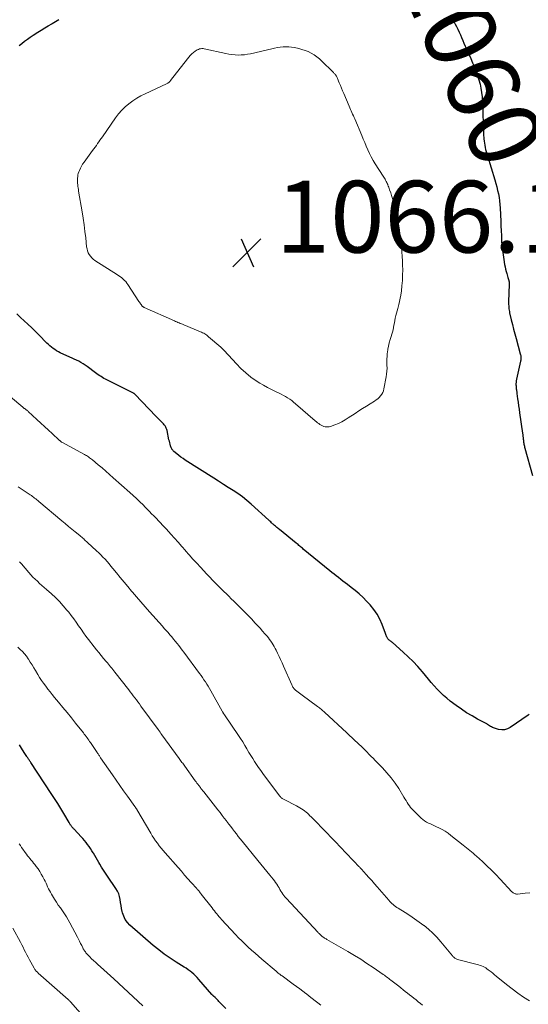
# Model space of a CAD drawing. Units: feet. Extents: x 1950000 to 1955037, y 524996 to 530000.
# Drawn here: x 1950595 to 1950736, y 526373 to 526648 of the extents above; entities that cross this region are included whole.
import ezdxf
from ezdxf.enums import TextEntityAlignment as Align

# ---------------------------------------------------------------- set-up
doc = ezdxf.new("R2010")
doc.units = ezdxf.units.FT
doc.header["$LTSCALE"] = 100
doc.header["$MEASUREMENT"] = 0
for name, color, linetype, lineweight in [('CONTOUR INDEX', 32, 'Continuous', 25), ('CONTOUR INDEX LABEL', 7, 'Continuous', 15), ('CONTOUR INTERMEDIATE', 40, 'Continuous', 15), ('SPOT ELEVATION', 7, 'Continuous', 15)]:
    doc.layers.add(name, color=color, linetype=linetype, lineweight=lineweight)
doc.styles.add('slant', font='romans.shx', dxfattribs={"oblique": 14.999978})

# ---------------------------------------------------------------- blocks, each defined once
blk = doc.blocks.new('SPOT')
at = {"layer": 'SPOT ELEVATION', "lineweight": 25}
for p, q in [((-3.95, -3.95), (3.86, 3.85)), ((-1.67, 3.81), (1.74, -3.97))]:
    blk.add_line(p, q, dxfattribs=at)

msp = doc.modelspace()

# ---------------------------------------------------------------- linework, layer by layer
at = {"layer": 'CONTOUR INDEX', "flags": 128}
for points, elevation in [([(1950594.72, 526640.36), (1950595.46, 526640.99), (1950596.21, 526641.6), (1950596.97, 526642.18), (1950597.76, 526642.74), (1950598.56, 526643.27), (1950599.88, 526644.11), (1950600.84, 526644.71), (1950601.81, 526645.31), (1950602.79, 526645.89), (1950603.77, 526646.46), (1950603.85, 526646.51), (1950604.79, 526647.06), (1950605.72, 526647.62)], 1060), ([(1950714.98, 526648.48), (1950715.58, 526647.41), (1950716.15, 526646.33), (1950716.49, 526645.66), (1950716.86, 526644.9), (1950717.23, 526644.13), (1950717.57, 526643.36), (1950717.9, 526642.58), (1950718.23, 526641.79), (1950718.56, 526641.01), (1950718.9, 526640.23), (1950719.25, 526639.46), (1950720.48, 526636.76), (1950720.98, 526635.6), (1950721.46, 526634.43), (1950721.91, 526633.25), (1950722.34, 526632.06), (1950722.37, 526631.96), (1950722.73, 526630.81), (1950723.04, 526629.64), (1950723.27, 526628.46), (1950723.46, 526627.26), (1950723.59, 526626.06), (1950723.7, 526624.85), (1950723.77, 526623.64), (1950723.82, 526622.43), (1950723.93, 526617.62), (1950723.96, 526616.88), (1950723.99, 526616.13), (1950724.04, 526615.39), (1950724.1, 526614.65), (1950724.12, 526614.35), (1950724.19, 526613.76), (1950724.26, 526613.17), (1950724.36, 526612.58), (1950724.47, 526611.99), (1950724.6, 526611.41), (1950724.75, 526610.83), (1950724.9, 526610.26), (1950725.07, 526609.69), (1950727.15, 526602.92), (1950727.43, 526601.96), (1950727.69, 526601), (1950727.92, 526600.03), (1950728.14, 526599.05), (1950728.32, 526598.07), (1950728.46, 526597.08), (1950728.56, 526596.09), (1950728.63, 526595.1), (1950728.78, 526591.46), (1950728.84, 526590.11), (1950728.9, 526588.76), (1950728.97, 526587.41), (1950729.04, 526586.06), (1950729.04, 526586.04), (1950729.13, 526584.71), (1950729.26, 526583.37), (1950729.43, 526582.04), (1950729.64, 526580.72), (1950729.88, 526579.35), (1950730, 526578.71), (1950730.14, 526578.08), (1950730.3, 526577.46), (1950730.48, 526576.84), (1950730.79, 526575.79), (1950730.82, 526575.69), (1950730.85, 526575.6), (1950730.88, 526575.5), (1950730.91, 526575.41), (1950730.94, 526575.31), (1950730.96, 526575.22), (1950730.99, 526575.12), (1950731.02, 526575.03), (1950731.03, 526574.99), (1950731.06, 526574.88), (1950731.08, 526574.76), (1950731.1, 526574.64), (1950731.12, 526574.53), (1950731.12, 526574.46), (1950731.14, 526574.31), (1950731.15, 526574.17), (1950731.15, 526574.02), (1950731.15, 526573.87), (1950730.99, 526569), (1950730.98, 526568.6), (1950730.99, 526568.21), (1950731.01, 526567.81), (1950731.03, 526567.42), (1950731.08, 526567.03), (1950731.13, 526566.64), (1950731.2, 526566.25), (1950731.28, 526565.86), (1950731.72, 526563.98), (1950732.03, 526562.66), (1950732.36, 526561.34), (1950732.7, 526560.02), (1950733.06, 526558.71), (1950734.25, 526554.47), (1950734.31, 526554.22), (1950734.36, 526553.97), (1950734.4, 526553.72), (1950734.42, 526553.47), (1950734.43, 526553.22), (1950734.42, 526552.97), (1950734.39, 526552.72), (1950734.34, 526552.47), (1950733.22, 526547.44), (1950733.17, 526547.24), (1950733.13, 526547.04), (1950733.1, 526546.84), (1950733.07, 526546.63), (1950733.05, 526546.43), (1950733.03, 526546.22), (1950733.03, 526546.02), (1950733.04, 526545.81), (1950733.06, 526545.54), (1950733.08, 526545.27), (1950733.1, 526545.01), (1950733.13, 526544.74), (1950733.17, 526544.48), (1950733.2, 526544.21), (1950733.24, 526543.95), (1950733.28, 526543.68), (1950733.31, 526543.42), (1950733.5, 526541.97), (1950733.62, 526540.99), (1950733.76, 526540), (1950733.89, 526539.02), (1950734.03, 526538.03), (1950734.85, 526532.33), (1950734.91, 526531.92), (1950734.96, 526531.5), (1950735.02, 526531.09), (1950735.07, 526530.68), (1950735.1, 526530.42), (1950735.13, 526530.13), (1950735.17, 526529.85), (1950735.22, 526529.56), (1950735.26, 526529.28), (1950735.31, 526528.99), (1950735.37, 526528.71), (1950735.44, 526528.43), (1950735.51, 526528.15), (1950737.6, 526520.56)], 1060), ([(1950736.75, 526454.03), (1950736.41, 526453.76), (1950731.46, 526450.38), (1950730.68, 526449.99), (1950729.89, 526449.75), (1950729.06, 526449.72), (1950728.2, 526449.83), (1950727.06, 526450.13), (1950726.77, 526450.23), (1950726.48, 526450.35), (1950726.21, 526450.5), (1950725.94, 526450.67), (1950725.69, 526450.86), (1950725.42, 526451.03), (1950725.15, 526451.2), (1950724.88, 526451.35), (1950722.33, 526452.71), (1950720.8, 526453.57), (1950719.3, 526454.48), (1950717.84, 526455.46), (1950716.41, 526456.48), (1950714.74, 526457.73), (1950713.77, 526458.5), (1950712.84, 526459.31), (1950711.95, 526460.17), (1950711.09, 526461.06), (1950710.27, 526461.99), (1950709.45, 526462.93), (1950708.65, 526463.87), (1950707.85, 526464.83), (1950706.99, 526465.87), (1950705.73, 526467.32), (1950704.43, 526468.73), (1950703.06, 526470.07), (1950701.65, 526471.36), (1950698.63, 526474), (1950698.51, 526474.1), (1950698.39, 526474.2), (1950698.27, 526474.29), (1950698.14, 526474.38), (1950698.01, 526474.47), (1950697.89, 526474.57), (1950697.76, 526474.66), (1950697.64, 526474.76), (1950697.59, 526474.8), (1950697.46, 526474.93), (1950697.34, 526475.07), (1950697.24, 526475.23), (1950697.16, 526475.4), (1950697.09, 526475.54), (1950696.99, 526475.79), (1950696.89, 526476.03), (1950696.79, 526476.28), (1950696.7, 526476.53), (1950695.77, 526479.08), (1950695.13, 526480.56), (1950694.38, 526481.97), (1950693.46, 526483.27), (1950692.43, 526484.51), (1950691.46, 526485.54), (1950690.44, 526486.57), (1950689.39, 526487.56), (1950688.29, 526488.51), (1950687.16, 526489.41), (1950686.08, 526490.23), (1950685.46, 526490.7), (1950684.84, 526491.17), (1950684.22, 526491.64), (1950683.6, 526492.12), (1950682.98, 526492.59), (1950682.37, 526493.07), (1950681.76, 526493.56), (1950681.16, 526494.05), (1950673.8, 526500.09), (1950673.56, 526500.3), (1950673.31, 526500.5), (1950673.07, 526500.7), (1950672.83, 526500.91), (1950672.58, 526501.11), (1950672.34, 526501.31), (1950672.1, 526501.51), (1950671.85, 526501.72), (1950667.15, 526505.57), (1950666.92, 526505.75), (1950666.7, 526505.93), (1950666.48, 526506.11), (1950666.25, 526506.29), (1950666.03, 526506.47), (1950665.81, 526506.65), (1950665.6, 526506.84), (1950665.38, 526507.03), (1950665.27, 526507.14), (1950665, 526507.38), (1950664.73, 526507.63), (1950664.46, 526507.87), (1950664.19, 526508.12), (1950659.28, 526512.59), (1950658.08, 526513.62), (1950656.85, 526514.61), (1950655.56, 526515.53), (1950654.25, 526516.4), (1950652.91, 526517.25), (1950651.57, 526518.1), (1950650.23, 526518.95), (1950648.89, 526519.8), (1950640.92, 526524.89), (1950640.33, 526525.29), (1950639.75, 526525.69), (1950639.19, 526526.12), (1950638.63, 526526.57), (1950637.8, 526527.26), (1950637.68, 526527.37), (1950637.56, 526527.49), (1950637.44, 526527.62), (1950637.34, 526527.75), (1950637.24, 526527.88), (1950637.16, 526528.03), (1950637.09, 526528.18), (1950637.03, 526528.33), (1950636.86, 526528.85), (1950636.74, 526529.27), (1950636.62, 526529.69), (1950636.51, 526530.12), (1950636.41, 526530.55), (1950635.87, 526533.07), (1950635.77, 526533.41), (1950635.65, 526533.74), (1950635.5, 526534.06), (1950635.32, 526534.37), (1950635.11, 526534.66), (1950634.89, 526534.94), (1950634.65, 526535.2), (1950634.4, 526535.46), (1950634.21, 526535.64), (1950633.86, 526535.98), (1950633.51, 526536.32), (1950633.17, 526536.67), (1950632.83, 526537.02), (1950626.92, 526543.21), (1950626.87, 526543.25), (1950626.82, 526543.3), (1950626.77, 526543.34), (1950626.72, 526543.38), (1950626.66, 526543.42), (1950626.6, 526543.46), (1950626.54, 526543.49), (1950626.48, 526543.53), (1950619.13, 526547.2), (1950618.71, 526547.42), (1950618.3, 526547.65), (1950617.9, 526547.89), (1950617.5, 526548.14), (1950617.11, 526548.39), (1950616.73, 526548.66), (1950616.35, 526548.93), (1950615.97, 526549.21), (1950613.63, 526550.95), (1950613.07, 526551.35), (1950612.49, 526551.72), (1950611.89, 526552.07), (1950611.28, 526552.4), (1950610.66, 526552.71), (1950610.03, 526553.01), (1950609.41, 526553.3), (1950608.78, 526553.59), (1950606.12, 526554.8), (1950605.61, 526555.05), (1950605.1, 526555.33), (1950604.62, 526555.64), (1950604.15, 526555.96), (1950603.69, 526556.31), (1950603.25, 526556.68), (1950602.83, 526557.07), (1950602.41, 526557.47), (1950600.19, 526559.73), (1950599.19, 526560.74), (1950598.17, 526561.73), (1950597.14, 526562.7), (1950596.1, 526563.66), (1950595.06, 526564.61), (1950594.02, 526565.58)], 1060), ([(1950652.2, 526372.02), (1950650.33, 526374.02), (1950650.06, 526374.3), (1950649.79, 526374.57), (1950649.52, 526374.84), (1950649.24, 526375.11), (1950648.79, 526375.52), (1950648.73, 526375.58), (1950648.68, 526375.64), (1950648.62, 526375.69), (1950648.56, 526375.75), (1950648.51, 526375.81), (1950648.46, 526375.87), (1950648.4, 526375.93), (1950648.35, 526375.99), (1950644.71, 526380.17), (1950644.26, 526380.66), (1950643.8, 526381.14), (1950643.31, 526381.6), (1950642.81, 526382.05), (1950642.29, 526382.47), (1950641.76, 526382.87), (1950641.21, 526383.25), (1950640.65, 526383.61), (1950638.4, 526384.98), (1950636.73, 526386.05), (1950635.11, 526387.17), (1950633.54, 526388.38), (1950632.01, 526389.64), (1950625.53, 526395.28), (1950624.83, 526396.02), (1950624.23, 526396.83), (1950623.8, 526397.74), (1950623.48, 526398.71), (1950623.39, 526399.12), (1950623.22, 526399.94), (1950623.06, 526400.77), (1950622.92, 526401.6), (1950622.8, 526402.43), (1950622.64, 526403.24), (1950622.4, 526404.02), (1950622.06, 526404.76), (1950621.64, 526405.48), (1950619.28, 526408.91), (1950618.72, 526409.74), (1950618.18, 526410.58), (1950617.65, 526411.43), (1950617.14, 526412.29), (1950616.9, 526412.72), (1950616.52, 526413.37), (1950616.14, 526414.03), (1950615.76, 526414.68), (1950615.38, 526415.33), (1950615.32, 526415.42), (1950614.96, 526416.03), (1950614.58, 526416.62), (1950614.17, 526417.19), (1950613.75, 526417.76), (1950613.32, 526418.31), (1950612.87, 526418.85), (1950612.4, 526419.38), (1950611.93, 526419.9), (1950609.98, 526421.99), (1950609.86, 526422.13), (1950609.73, 526422.27), (1950609.61, 526422.4), (1950609.49, 526422.54), (1950609.37, 526422.69), (1950609.26, 526422.83), (1950609.15, 526422.98), (1950609.05, 526423.14), (1950609.02, 526423.18), (1950608.91, 526423.36), (1950608.8, 526423.53), (1950608.7, 526423.71), (1950608.59, 526423.89), (1950607.13, 526426.38), (1950606.28, 526427.8), (1950605.42, 526429.21), (1950604.54, 526430.61), (1950603.64, 526431.99), (1950597.96, 526440.58), (1950597.83, 526440.77), (1950597.7, 526440.96), (1950597.57, 526441.15), (1950597.44, 526441.35), (1950597.31, 526441.54), (1950597.19, 526441.73), (1950597.06, 526441.92), (1950596.93, 526442.11), (1950596.82, 526442.28), (1950596.65, 526442.55), (1950596.47, 526442.83), (1950596.29, 526443.11), (1950596.12, 526443.38), (1950595.34, 526444.63), (1950594.78, 526445.53)], 1040)]:
    msp.add_lwpolyline(points, dxfattribs=dict(at, elevation=elevation))
at = {"layer": 'CONTOUR INTERMEDIATE', "elevation": 1064, "flags": 128}
msp.add_lwpolyline([(1950677.6, 526637.27), (1950678.32, 526636.68), (1950679.01, 526636.05), (1950682.08, 526633.02), (1950682.22, 526632.88), (1950682.36, 526632.73), (1950682.49, 526632.58), (1950682.62, 526632.43), (1950682.65, 526632.39), (1950682.76, 526632.25), (1950682.86, 526632.11), (1950682.96, 526631.97), (1950683.05, 526631.82), (1950683.14, 526631.67), (1950683.22, 526631.51), (1950683.29, 526631.35), (1950683.36, 526631.19), (1950683.84, 526630.01), (1950684.15, 526629.26), (1950684.45, 526628.51), (1950684.77, 526627.76), (1950685.08, 526627.01), (1950686.55, 526623.5), (1950686.75, 526623.05), (1950686.94, 526622.6), (1950687.15, 526622.16), (1950687.35, 526621.71), (1950687.56, 526621.27), (1950687.77, 526620.82), (1950687.96, 526620.37), (1950688.16, 526619.92), (1950690.09, 526615.34), (1950690.51, 526614.34), (1950690.94, 526613.33), (1950691.36, 526612.32), (1950691.78, 526611.31), (1950692.22, 526610.32), (1950692.7, 526609.34), (1950693.23, 526608.39), (1950693.8, 526607.46), (1950696.04, 526603.97), (1950696.22, 526603.69), (1950696.4, 526603.41), (1950696.57, 526603.12), (1950696.74, 526602.83), (1950696.9, 526602.54), (1950697.05, 526602.24), (1950697.19, 526601.93), (1950697.33, 526601.63), (1950697.35, 526601.58), (1950697.48, 526601.24), (1950697.61, 526600.9), (1950697.74, 526600.56), (1950697.86, 526600.22), (1950698.15, 526599.36), (1950698.41, 526598.58), (1950698.66, 526597.8), (1950698.88, 526597.02), (1950699.1, 526596.23), (1950699.35, 526595.26), (1950699.66, 526593.98), (1950699.95, 526592.69), (1950700.19, 526591.39), (1950700.41, 526590.09), (1950700.56, 526589.05), (1950700.74, 526587.82), (1950700.9, 526586.59), (1950701.05, 526585.35), (1950701.18, 526584.12), (1950701.29, 526582.88), (1950701.38, 526581.64), (1950701.43, 526580.4), (1950701.47, 526579.15), (1950701.49, 526577.85), (1950701.48, 526576.39), (1950701.43, 526574.92), (1950701.3, 526573.46), (1950701.13, 526572), (1950700.95, 526570.79), (1950700.81, 526569.95), (1950700.65, 526569.1), (1950700.44, 526568.27), (1950700.21, 526567.44), (1950700.11, 526567.1), (1950699.92, 526566.45), (1950699.74, 526565.79), (1950699.58, 526565.13), (1950699.44, 526564.46), (1950699.43, 526564.41), (1950699.3, 526563.77), (1950699.17, 526563.13), (1950699.06, 526562.48), (1950698.94, 526561.84), (1950698.82, 526561.2), (1950698.67, 526560.56), (1950698.5, 526559.93), (1950698.3, 526559.31), (1950698.01, 526558.45), (1950697.75, 526557.56), (1950697.52, 526556.66), (1950697.35, 526555.75), (1950697.23, 526554.83), (1950697.21, 526554.63), (1950697.14, 526553.8), (1950697.1, 526552.98), (1950697.1, 526552.15), (1950697.12, 526551.32), (1950697.13, 526550.5), (1950697.1, 526549.67), (1950697.01, 526548.85), (1950696.88, 526548.04), (1950696.26, 526544.73), (1950696.11, 526544.2), (1950695.92, 526543.69), (1950695.65, 526543.21), (1950695.33, 526542.76), (1950694.96, 526542.35), (1950694.55, 526541.96), (1950694.12, 526541.62), (1950693.66, 526541.31), (1950692.47, 526540.59), (1950691.4, 526539.93), (1950690.34, 526539.26), (1950689.29, 526538.58), (1950688.24, 526537.89), (1950686.31, 526536.6), (1950685.43, 526536.05), (1950684.51, 526535.55), (1950683.57, 526535.11), (1950682.6, 526534.71), (1950681.36, 526534.26), (1950680.99, 526534.16), (1950680.62, 526534.1), (1950680.24, 526534.11), (1950679.86, 526534.16), (1950679.49, 526534.27), (1950679.12, 526534.4), (1950678.78, 526534.58), (1950678.44, 526534.78), (1950678.43, 526534.79), (1950678.1, 526535.02), (1950677.77, 526535.26), (1950677.46, 526535.51), (1950677.15, 526535.77), (1950671.65, 526540.57), (1950671.12, 526541.01), (1950670.58, 526541.43), (1950670.03, 526541.83), (1950669.45, 526542.21), (1950668.87, 526542.56), (1950668.27, 526542.9), (1950667.67, 526543.22), (1950667.05, 526543.51), (1950666.05, 526543.97), (1950664.93, 526544.51), (1950663.84, 526545.08), (1950662.77, 526545.7), (1950661.71, 526546.34), (1950660.71, 526546.98), (1950659.22, 526548.02), (1950657.79, 526549.14), (1950656.45, 526550.37), (1950655.17, 526551.67), (1950652.97, 526554.11), (1950652.71, 526554.4), (1950652.46, 526554.68), (1950652.2, 526554.96), (1950651.94, 526555.24), (1950651.68, 526555.52), (1950651.42, 526555.79), (1950651.14, 526556.05), (1950650.86, 526556.3), (1950647.44, 526559.25), (1950647.18, 526559.46), (1950646.92, 526559.66), (1950646.64, 526559.85), (1950646.36, 526560.04), (1950646.07, 526560.21), (1950645.78, 526560.37), (1950645.48, 526560.51), (1950645.17, 526560.65), (1950640.5, 526562.58), (1950640.18, 526562.71), (1950639.86, 526562.84), (1950639.54, 526562.97), (1950639.21, 526563.1), (1950638.89, 526563.22), (1950638.57, 526563.35), (1950638.25, 526563.49), (1950637.93, 526563.63), (1950629.52, 526567.4), (1950629.42, 526567.45), (1950629.32, 526567.51), (1950629.22, 526567.57), (1950629.13, 526567.63), (1950629.04, 526567.71), (1950628.96, 526567.79), (1950628.89, 526567.87), (1950628.82, 526567.96), (1950628.64, 526568.2), (1950628.49, 526568.42), (1950628.34, 526568.64), (1950628.19, 526568.86), (1950628.04, 526569.08), (1950624.94, 526573.8), (1950624.65, 526574.2), (1950624.35, 526574.59), (1950624.01, 526574.95), (1950623.65, 526575.29), (1950623.27, 526575.61), (1950622.88, 526575.92), (1950622.48, 526576.2), (1950622.07, 526576.48), (1950615.77, 526580.5), (1950615.31, 526580.84), (1950614.88, 526581.22), (1950614.52, 526581.66), (1950614.19, 526582.14), (1950613.93, 526582.65), (1950613.72, 526583.18), (1950613.58, 526583.74), (1950613.48, 526584.31), (1950613.21, 526586.79), (1950613, 526588.61), (1950612.77, 526590.42), (1950612.5, 526592.24), (1950612.21, 526594.04), (1950611.24, 526599.82), (1950611.17, 526600.26), (1950611.11, 526600.7), (1950611.05, 526601.14), (1950611, 526601.58), (1950610.96, 526602.03), (1950610.93, 526602.47), (1950610.93, 526602.91), (1950610.93, 526603.36), (1950610.94, 526603.4), (1950610.98, 526603.86), (1950611.05, 526604.31), (1950611.16, 526604.76), (1950611.31, 526605.2), (1950611.45, 526605.58), (1950611.72, 526606.2), (1950612.01, 526606.79), (1950612.36, 526607.36), (1950612.74, 526607.91), (1950615.15, 526611.13), (1950615.5, 526611.6), (1950615.85, 526612.08), (1950616.19, 526612.56), (1950616.52, 526613.05), (1950616.86, 526613.53), (1950617.19, 526614.02), (1950617.53, 526614.5), (1950617.86, 526614.99), (1950621.55, 526620.28), (1950622.37, 526621.34), (1950623.24, 526622.35), (1950624.2, 526623.28), (1950625.21, 526624.15), (1950626.3, 526624.94), (1950627.42, 526625.68), (1950628.58, 526626.34), (1950629.78, 526626.95), (1950635.75, 526629.72), (1950635.91, 526629.8), (1950636.07, 526629.89), (1950636.21, 526629.99), (1950636.36, 526630.09), (1950636.5, 526630.21), (1950636.63, 526630.33), (1950636.75, 526630.46), (1950636.86, 526630.6), (1950641.52, 526636.68), (1950641.92, 526637.16), (1950642.34, 526637.62), (1950642.8, 526638.05), (1950643.27, 526638.46), (1950643.72, 526638.82), (1950644, 526639.01), (1950644.28, 526639.19), (1950644.59, 526639.32), (1950644.91, 526639.44), (1950645.23, 526639.51), (1950645.56, 526639.54), (1950645.89, 526639.53), (1950646.23, 526639.48), (1950652.24, 526638.14), (1950653.09, 526637.98), (1950653.95, 526637.85), (1950654.81, 526637.78), (1950655.68, 526637.74), (1950656.55, 526637.76), (1950657.41, 526637.82), (1950658.27, 526637.94), (1950659.12, 526638.11), (1950665.06, 526639.51), (1950665.83, 526639.67), (1950666.61, 526639.82), (1950667.4, 526639.93), (1950668.19, 526640.01), (1950668.98, 526640.05), (1950669.76, 526640.03), (1950670.55, 526639.95), (1950671.33, 526639.82), (1950672.54, 526639.56), (1950673.45, 526639.32), (1950674.33, 526639.04), (1950675.19, 526638.68), (1950676.03, 526638.27), (1950676.83, 526637.79)], close=True, dxfattribs=at)
at = {"layer": 'CONTOUR INTERMEDIATE', "flags": 128}
for points, elevation in [([(1950736.94, 526404.25), (1950735.63, 526404.17), (1950733.43, 526403.96), (1950733.22, 526403.95), (1950733.01, 526403.97), (1950732.81, 526404.02), (1950732.61, 526404.1), (1950732.42, 526404.2), (1950732.24, 526404.32), (1950732.08, 526404.45), (1950731.92, 526404.6), (1950728.62, 526408.14), (1950727.43, 526409.39), (1950726.22, 526410.62), (1950724.97, 526411.82), (1950723.7, 526413), (1950722.02, 526414.52), (1950721.58, 526414.91), (1950721.13, 526415.31), (1950720.68, 526415.69), (1950720.22, 526416.08), (1950719.76, 526416.46), (1950719.29, 526416.83), (1950718.83, 526417.21), (1950718.36, 526417.58), (1950714.94, 526420.29), (1950714.15, 526420.88), (1950713.32, 526421.43), (1950712.47, 526421.92), (1950711.58, 526422.38), (1950710.91, 526422.69), (1950710.34, 526422.96), (1950709.78, 526423.22), (1950709.22, 526423.48), (1950708.65, 526423.74), (1950708.1, 526424.02), (1950707.58, 526424.34), (1950707.09, 526424.72), (1950706.63, 526425.12), (1950704.48, 526427.24), (1950704.08, 526427.65), (1950703.71, 526428.08), (1950703.37, 526428.53), (1950703.04, 526429), (1950702.73, 526429.49), (1950702.43, 526429.97), (1950702.12, 526430.46), (1950701.82, 526430.95), (1950700.38, 526433.32), (1950699.37, 526434.86), (1950698.3, 526436.35), (1950697.12, 526437.76), (1950695.88, 526439.12), (1950693.67, 526441.39), (1950693.49, 526441.58), (1950693.3, 526441.77), (1950693.11, 526441.95), (1950692.92, 526442.13), (1950692.73, 526442.32), (1950692.54, 526442.5), (1950692.36, 526442.69), (1950692.17, 526442.87), (1950691.5, 526443.57), (1950690.97, 526444.1), (1950690.44, 526444.63), (1950689.9, 526445.15), (1950689.36, 526445.66), (1950688.94, 526446.05), (1950688.19, 526446.76), (1950687.43, 526447.46), (1950686.67, 526448.16), (1950685.92, 526448.87), (1950679.74, 526454.59), (1950679.51, 526454.8), (1950679.27, 526455.02), (1950679.03, 526455.23), (1950678.79, 526455.44), (1950678.54, 526455.64), (1950678.29, 526455.84), (1950678.04, 526456.04), (1950677.79, 526456.23), (1950673.48, 526459.35), (1950673.1, 526459.62), (1950672.74, 526459.9), (1950672.37, 526460.18), (1950672.01, 526460.47), (1950671.65, 526460.77), (1950671.48, 526460.92), (1950671.32, 526461.08), (1950671.18, 526461.25), (1950671.04, 526461.43), (1950670.92, 526461.63), (1950670.81, 526461.82), (1950670.7, 526462.02), (1950670.61, 526462.23), (1950668.33, 526467.42), (1950667.92, 526468.35), (1950667.5, 526469.27), (1950667.07, 526470.18), (1950666.63, 526471.09), (1950666.25, 526471.86), (1950665.98, 526472.38), (1950665.71, 526472.89), (1950665.41, 526473.39), (1950665.1, 526473.89), (1950664.77, 526474.37), (1950664.44, 526474.84), (1950664.08, 526475.3), (1950663.71, 526475.76), (1950663.13, 526476.45), (1950662.45, 526477.24), (1950661.77, 526478.02), (1950661.07, 526478.79), (1950660.35, 526479.55), (1950659.44, 526480.5), (1950658.62, 526481.36), (1950657.79, 526482.21), (1950656.96, 526483.05), (1950656.12, 526483.89), (1950655.79, 526484.23), (1950655.11, 526484.9), (1950654.44, 526485.57), (1950653.76, 526486.24), (1950653.08, 526486.91), (1950652.4, 526487.58), (1950651.72, 526488.25), (1950651.04, 526488.91), (1950650.37, 526489.58), (1950650.11, 526489.83), (1950649.31, 526490.63), (1950648.52, 526491.43), (1950647.74, 526492.25), (1950646.97, 526493.07), (1950645.19, 526495), (1950644.14, 526496.14), (1950643.09, 526497.3), (1950642.06, 526498.46), (1950641.04, 526499.63), (1950640.99, 526499.69), (1950640, 526500.83), (1950638.99, 526501.97), (1950637.98, 526503.1), (1950636.96, 526504.22), (1950635.67, 526505.64), (1950635.29, 526506.05), (1950634.91, 526506.46), (1950634.53, 526506.86), (1950634.15, 526507.27), (1950633.77, 526507.67), (1950633.38, 526508.07), (1950633, 526508.47), (1950632.61, 526508.87), (1950632.19, 526509.32), (1950631.58, 526509.94), (1950630.98, 526510.56), (1950630.37, 526511.18), (1950629.76, 526511.79), (1950629.18, 526512.36), (1950628.27, 526513.25), (1950627.34, 526514.12), (1950626.41, 526514.99), (1950625.47, 526515.84), (1950620.9, 526519.94), (1950619.86, 526520.85), (1950618.82, 526521.77), (1950617.77, 526522.67), (1950616.72, 526523.57), (1950615.12, 526524.91), (1950614.86, 526525.12), (1950614.59, 526525.34), (1950614.31, 526525.54), (1950614.03, 526525.74), (1950613.74, 526525.92), (1950613.45, 526526.11), (1950613.16, 526526.28), (1950612.86, 526526.45), (1950606.58, 526529.84), (1950606.56, 526529.85), (1950606.53, 526529.86), (1950606.51, 526529.88), (1950606.49, 526529.89), (1950606.41, 526529.94), (1950606.39, 526529.96), (1950606.37, 526529.97), (1950606.36, 526529.99), (1950606.34, 526530), (1950606.2, 526530.13), (1950606.11, 526530.21), (1950606.03, 526530.29), (1950605.94, 526530.37), (1950605.85, 526530.45), (1950603.89, 526532.25), (1950602.83, 526533.23), (1950601.76, 526534.21), (1950600.69, 526535.2), (1950599.63, 526536.18), (1950597.21, 526538.43), (1950597.08, 526538.55), (1950596.94, 526538.67), (1950596.8, 526538.78), (1950596.66, 526538.9), (1950596.46, 526539.06), (1950596.42, 526539.09), (1950596.38, 526539.12), (1950596.34, 526539.15), (1950596.3, 526539.17), (1950596.25, 526539.2), (1950596.21, 526539.23), (1950596.16, 526539.25), (1950596.12, 526539.28), (1950596.02, 526539.35), (1950595.93, 526539.42), (1950595.84, 526539.48), (1950595.76, 526539.55), (1950595.67, 526539.62), (1950585.89, 526547.83)], 1056), ([(1950736.78, 526374.17), (1950735.15, 526375.25), (1950733.54, 526376.36), (1950731.97, 526377.53), (1950730.43, 526378.74), (1950727.56, 526381.08), (1950727.08, 526381.47), (1950726.59, 526381.86), (1950726.11, 526382.24), (1950725.62, 526382.63), (1950725.32, 526382.87), (1950724.97, 526383.12), (1950724.62, 526383.35), (1950724.24, 526383.56), (1950723.86, 526383.75), (1950723.46, 526383.91), (1950723.06, 526384.06), (1950722.65, 526384.19), (1950722.24, 526384.31), (1950716.8, 526385.73), (1950716.59, 526385.8), (1950716.38, 526385.88), (1950716.18, 526386), (1950715.99, 526386.12), (1950715.81, 526386.27), (1950715.64, 526386.42), (1950715.48, 526386.59), (1950715.33, 526386.76), (1950712.09, 526390.67), (1950711.01, 526391.89), (1950709.89, 526393.05), (1950708.68, 526394.13), (1950707.43, 526395.15), (1950707.35, 526395.21), (1950706.08, 526396.15), (1950704.79, 526397.06), (1950703.48, 526397.93), (1950702.15, 526398.78), (1950700.19, 526399.98), (1950699.84, 526400.22), (1950699.49, 526400.46), (1950699.15, 526400.73), (1950698.82, 526401), (1950698.51, 526401.3), (1950698.21, 526401.59), (1950697.91, 526401.91), (1950697.62, 526402.22), (1950694.39, 526405.96), (1950693.63, 526406.83), (1950692.86, 526407.7), (1950692.09, 526408.57), (1950691.32, 526409.43), (1950689.98, 526410.91), (1950689.87, 526411.03), (1950689.76, 526411.15), (1950689.65, 526411.27), (1950689.54, 526411.38), (1950689.43, 526411.5), (1950689.31, 526411.62), (1950689.2, 526411.73), (1950689.09, 526411.85), (1950688.74, 526412.22), (1950688.45, 526412.52), (1950688.16, 526412.82), (1950687.87, 526413.12), (1950687.59, 526413.43), (1950684.11, 526417.09), (1950682.86, 526418.4), (1950681.6, 526419.72), (1950680.34, 526421.03), (1950679.08, 526422.33), (1950677.49, 526423.97), (1950677.02, 526424.45), (1950676.54, 526424.93), (1950676.06, 526425.41), (1950675.58, 526425.88), (1950675.37, 526426.08), (1950674.98, 526426.44), (1950674.58, 526426.78), (1950674.16, 526427.11), (1950673.73, 526427.43), (1950673.29, 526427.72), (1950672.84, 526428.01), (1950672.38, 526428.27), (1950671.91, 526428.52), (1950668.44, 526430.27), (1950668.26, 526430.38), (1950668.09, 526430.49), (1950667.92, 526430.61), (1950667.76, 526430.74), (1950667.6, 526430.88), (1950667.46, 526431.03), (1950667.32, 526431.19), (1950667.19, 526431.35), (1950662.54, 526437.56), (1950661.95, 526438.37), (1950661.37, 526439.18), (1950660.81, 526440.01), (1950660.26, 526440.84), (1950659.73, 526441.68), (1950659.2, 526442.53), (1950658.69, 526443.39), (1950658.19, 526444.25), (1950658.08, 526444.43), (1950657.52, 526445.38), (1950656.95, 526446.32), (1950656.36, 526447.25), (1950655.75, 526448.17), (1950651.87, 526453.88), (1950651.84, 526453.92), (1950651.81, 526453.96), (1950651.78, 526454), (1950651.75, 526454.04), (1950651.72, 526454.08), (1950651.69, 526454.12), (1950651.67, 526454.17), (1950651.64, 526454.21), (1950651.54, 526454.37), (1950651.47, 526454.49), (1950651.39, 526454.62), (1950651.32, 526454.74), (1950651.25, 526454.87), (1950648.04, 526460.61), (1950647.68, 526461.24), (1950647.31, 526461.85), (1950646.94, 526462.46), (1950646.55, 526463.07), (1950646.15, 526463.67), (1950645.74, 526464.26), (1950645.33, 526464.84), (1950644.91, 526465.42), (1950640.55, 526471.31), (1950640.08, 526471.93), (1950639.61, 526472.56), (1950639.13, 526473.17), (1950638.65, 526473.79), (1950638.16, 526474.4), (1950637.67, 526475.01), (1950637.17, 526475.6), (1950636.66, 526476.2), (1950636.14, 526476.79), (1950635.63, 526477.38), (1950635.11, 526477.97), (1950634.59, 526478.55), (1950630.98, 526482.63), (1950629.78, 526483.99), (1950628.58, 526485.35), (1950627.4, 526486.72), (1950626.21, 526488.09), (1950626, 526488.34), (1950624.94, 526489.6), (1950623.88, 526490.86), (1950622.83, 526492.14), (1950621.8, 526493.42), (1950620.78, 526494.68), (1950620.25, 526495.33), (1950619.71, 526495.97), (1950619.16, 526496.6), (1950618.6, 526497.22), (1950618.02, 526497.83), (1950617.44, 526498.43), (1950616.84, 526499.02), (1950616.23, 526499.6), (1950613.73, 526501.92), (1950613.46, 526502.17), (1950613.19, 526502.41), (1950612.92, 526502.66), (1950612.65, 526502.9), (1950612.38, 526503.14), (1950612.1, 526503.38), (1950611.83, 526503.61), (1950611.55, 526503.84), (1950610.26, 526504.89), (1950609.34, 526505.64), (1950608.42, 526506.4), (1950607.51, 526507.16), (1950606.6, 526507.93), (1950600.19, 526513.33), (1950599.9, 526513.57), (1950599.6, 526513.82), (1950599.3, 526514.05), (1950599, 526514.29), (1950598.7, 526514.52), (1950598.39, 526514.75), (1950598.08, 526514.97), (1950597.76, 526515.18), (1950594.37, 526517.44)], 1052), ([(1950707.05, 526372.98), (1950706.45, 526373.47), (1950705.84, 526373.95), (1950705.24, 526374.43), (1950704.63, 526374.92), (1950704.03, 526375.4), (1950703.43, 526375.88), (1950702.82, 526376.35), (1950702.22, 526376.83), (1950701.61, 526377.3), (1950701.01, 526377.78), (1950700.4, 526378.25), (1950698.54, 526379.69), (1950698.23, 526379.93), (1950697.93, 526380.16), (1950697.62, 526380.39), (1950697.32, 526380.62), (1950697.01, 526380.85), (1950696.7, 526381.08), (1950696.39, 526381.3), (1950696.08, 526381.52), (1950693.28, 526383.46), (1950691.55, 526384.62), (1950689.81, 526385.76), (1950688.04, 526386.85), (1950686.25, 526387.91), (1950680.34, 526391.32), (1950680.14, 526391.44), (1950679.94, 526391.56), (1950679.74, 526391.69), (1950679.54, 526391.81), (1950679.26, 526391.99), (1950679.2, 526392.03), (1950679.15, 526392.07), (1950679.09, 526392.11), (1950679.04, 526392.15), (1950678.99, 526392.19), (1950678.95, 526392.24), (1950678.9, 526392.28), (1950678.85, 526392.33), (1950678.6, 526392.58), (1950678.43, 526392.75), (1950678.26, 526392.92), (1950678.09, 526393.09), (1950677.93, 526393.27), (1950669.04, 526402.78), (1950668.71, 526403.15), (1950668.39, 526403.54), (1950668.1, 526403.94), (1950667.83, 526404.36), (1950667.57, 526404.78), (1950667.31, 526405.21), (1950667.06, 526405.64), (1950666.81, 526406.07), (1950666.72, 526406.22), (1950666.42, 526406.71), (1950666.11, 526407.2), (1950665.77, 526407.67), (1950665.41, 526408.13), (1950664.5, 526409.25), (1950663.67, 526410.27), (1950662.85, 526411.28), (1950662.02, 526412.29), (1950661.19, 526413.3), (1950656.81, 526418.64), (1950656.26, 526419.31), (1950655.72, 526420), (1950655.19, 526420.69), (1950654.66, 526421.38), (1950654.14, 526422.08), (1950653.61, 526422.77), (1950653.08, 526423.46), (1950652.55, 526424.15), (1950652.42, 526424.32), (1950651.82, 526425.09), (1950651.22, 526425.86), (1950650.62, 526426.63), (1950650.02, 526427.39), (1950646.09, 526432.4), (1950645.94, 526432.6), (1950645.78, 526432.8), (1950645.63, 526433), (1950645.47, 526433.2), (1950645.32, 526433.4), (1950645.17, 526433.6), (1950645.01, 526433.8), (1950644.86, 526434), (1950644.68, 526434.23), (1950644.44, 526434.55), (1950644.2, 526434.87), (1950643.96, 526435.19), (1950643.72, 526435.52), (1950640.79, 526439.59), (1950640.6, 526439.85), (1950640.41, 526440.12), (1950640.22, 526440.38), (1950640.03, 526440.64), (1950639.84, 526440.9), (1950639.65, 526441.16), (1950639.46, 526441.43), (1950639.27, 526441.69), (1950634.45, 526448.32), (1950634.18, 526448.69), (1950633.91, 526449.06), (1950633.64, 526449.43), (1950633.37, 526449.8), (1950628.58, 526456.34), (1950628.16, 526456.91), (1950627.74, 526457.48), (1950627.32, 526458.04), (1950626.89, 526458.6), (1950626.47, 526459.16), (1950626.04, 526459.72), (1950625.61, 526460.28), (1950625.18, 526460.84), (1950621.33, 526465.8), (1950621.04, 526466.17), (1950620.74, 526466.55), (1950620.45, 526466.92), (1950620.15, 526467.29), (1950619.85, 526467.66), (1950619.55, 526468.03), (1950619.24, 526468.39), (1950618.94, 526468.76), (1950618.21, 526469.61), (1950617.55, 526470.41), (1950616.89, 526471.21), (1950616.25, 526472.02), (1950615.61, 526472.83), (1950614, 526474.91), (1950613.29, 526475.84), (1950612.59, 526476.78), (1950611.91, 526477.74), (1950611.25, 526478.7), (1950610.58, 526479.67), (1950609.89, 526480.62), (1950609.19, 526481.56), (1950608.47, 526482.48), (1950607.98, 526483.09), (1950606.97, 526484.29), (1950605.93, 526485.44), (1950604.83, 526486.54), (1950603.68, 526487.61), (1950602.32, 526488.8), (1950601.68, 526489.37), (1950601.03, 526489.94), (1950600.39, 526490.52), (1950599.75, 526491.1), (1950599.12, 526491.68), (1950598.51, 526492.29), (1950597.92, 526492.92), (1950597.34, 526493.56), (1950595.3, 526495.92), (1950595.05, 526496.21), (1950594.79, 526496.49)], 1048), ([(1950678.68, 526372.94), (1950677.89, 526373.59), (1950677.09, 526374.23), (1950676.29, 526374.87), (1950675.49, 526375.51), (1950674.68, 526376.13), (1950674.56, 526376.22), (1950673.68, 526376.89), (1950672.81, 526377.55), (1950671.92, 526378.2), (1950671.03, 526378.85), (1950667.89, 526381.13), (1950667.68, 526381.28), (1950667.47, 526381.44), (1950667.26, 526381.6), (1950667.06, 526381.76), (1950666.85, 526381.92), (1950666.65, 526382.09), (1950666.45, 526382.25), (1950666.25, 526382.42), (1950662.26, 526385.82), (1950661.31, 526386.64), (1950660.37, 526387.47), (1950659.43, 526388.3), (1950658.5, 526389.15), (1950657.59, 526390.01), (1950656.69, 526390.88), (1950655.81, 526391.78), (1950654.94, 526392.69), (1950651.07, 526396.85), (1950650.72, 526397.24), (1950650.38, 526397.63), (1950650.04, 526398.03), (1950649.71, 526398.44), (1950649.39, 526398.84), (1950649.06, 526399.25), (1950648.74, 526399.66), (1950648.42, 526400.07), (1950645.39, 526403.95), (1950645.24, 526404.14), (1950645.08, 526404.33), (1950644.93, 526404.52), (1950644.77, 526404.71), (1950644.61, 526404.89), (1950644.45, 526405.08), (1950644.29, 526405.26), (1950644.13, 526405.45), (1950642.61, 526407.16), (1950641.69, 526408.2), (1950640.76, 526409.24), (1950639.85, 526410.28), (1950638.93, 526411.33), (1950635.31, 526415.44), (1950634.76, 526416.09), (1950634.22, 526416.74), (1950633.7, 526417.41), (1950633.19, 526418.09), (1950632.69, 526418.78), (1950632.22, 526419.48), (1950631.76, 526420.2), (1950631.32, 526420.93), (1950627.47, 526427.48), (1950627.41, 526427.59), (1950627.35, 526427.69), (1950627.28, 526427.79), (1950627.22, 526427.9), (1950627.14, 526428.01), (1950627.11, 526428.06), (1950627.08, 526428.1), (1950627.05, 526428.14), (1950627.02, 526428.18), (1950626.99, 526428.22), (1950626.96, 526428.27), (1950626.93, 526428.31), (1950626.9, 526428.35), (1950624.84, 526431.24), (1950623.78, 526432.72), (1950622.73, 526434.21), (1950621.68, 526435.71), (1950620.64, 526437.21), (1950617.38, 526441.94), (1950617.26, 526442.12), (1950617.14, 526442.3), (1950617.01, 526442.48), (1950616.89, 526442.66), (1950616.77, 526442.84), (1950616.65, 526443.02), (1950616.53, 526443.2), (1950616.41, 526443.38), (1950614.54, 526446.16), (1950614.31, 526446.5), (1950614.07, 526446.84), (1950613.83, 526447.18), (1950613.58, 526447.52), (1950613.34, 526447.86), (1950613.09, 526448.19), (1950612.83, 526448.52), (1950612.58, 526448.85), (1950610.4, 526451.58), (1950609.23, 526453.04), (1950608.05, 526454.5), (1950606.87, 526455.95), (1950605.67, 526457.39), (1950604.55, 526458.73), (1950603.92, 526459.51), (1950603.3, 526460.28), (1950602.68, 526461.07), (1950602.08, 526461.86), (1950601.49, 526462.67), (1950600.92, 526463.49), (1950600.38, 526464.32), (1950599.86, 526465.17), (1950599.23, 526466.23), (1950598.75, 526467.02), (1950598.27, 526467.82), (1950597.77, 526468.6), (1950597.27, 526469.39), (1950597.21, 526469.49), (1950596.71, 526470.2), (1950596.18, 526470.88), (1950595.59, 526471.51), (1950594.98, 526472.12), (1950594.32, 526472.7)], 1044), ([(1950629.09, 526372.77), (1950621.09, 526380.29), (1950620.16, 526381.15), (1950619.22, 526382.01), (1950618.27, 526382.86), (1950617.32, 526383.7), (1950616.56, 526384.36), (1950615.99, 526384.87), (1950615.42, 526385.39), (1950614.87, 526385.92), (1950614.34, 526386.47), (1950613.64, 526387.19), (1950613.46, 526387.39), (1950613.29, 526387.59), (1950613.13, 526387.81), (1950612.97, 526388.03), (1950612.82, 526388.25), (1950612.68, 526388.48), (1950612.55, 526388.72), (1950612.43, 526388.95), (1950612.1, 526389.63), (1950611.81, 526390.21), (1950611.52, 526390.79), (1950611.23, 526391.37), (1950610.93, 526391.94), (1950608.83, 526395.93), (1950608.35, 526396.8), (1950607.84, 526397.64), (1950607.3, 526398.47), (1950606.73, 526399.28), (1950606.15, 526400.08), (1950605.58, 526400.89), (1950605.04, 526401.72), (1950604.51, 526402.55), (1950603.66, 526403.94), (1950603.37, 526404.43), (1950603.1, 526404.93), (1950602.85, 526405.44), (1950602.62, 526405.96), (1950602.39, 526406.48), (1950602.16, 526407), (1950601.91, 526407.51), (1950601.65, 526408.02), (1950601.27, 526408.73), (1950600.85, 526409.48), (1950600.41, 526410.22), (1950599.93, 526410.93), (1950599.42, 526411.63), (1950599.02, 526412.16), (1950598.69, 526412.58), (1950598.36, 526412.99), (1950598.03, 526413.41), (1950597.7, 526413.82), (1950597.36, 526414.23), (1950597.04, 526414.64), (1950596.72, 526415.07), (1950596.4, 526415.49), (1950595.71, 526416.46), (1950595.36, 526416.95), (1950595.01, 526417.44), (1950594.67, 526417.94)], 1036), ([(1950618.54, 526363.05), (1950608.99, 526373.94), (1950608.84, 526374.1), (1950608.68, 526374.26), (1950608.52, 526374.41), (1950608.36, 526374.56), (1950600, 526381.92), (1950599.84, 526382.08), (1950599.67, 526382.23), (1950599.51, 526382.4), (1950599.36, 526382.56), (1950599.22, 526382.74), (1950599.08, 526382.92), (1950598.96, 526383.11), (1950598.84, 526383.3), (1950597.95, 526384.94), (1950597.58, 526385.63), (1950597.21, 526386.33), (1950596.84, 526387.03), (1950596.48, 526387.73), (1950596.12, 526388.43), (1950595.76, 526389.13), (1950595.39, 526389.83), (1950595.02, 526390.52), (1950592.92, 526394.44)], 1032)]:
    msp.add_lwpolyline(points, dxfattribs=dict(at, elevation=elevation))

# ---------------------------------------------------------------- block references
at = {"layer": 'SPOT ELEVATION'}
msp.add_blockref('SPOT', (1950658.16, 526582.7, 1066.1), dxfattribs=at)

# ---------------------------------------------------------------- texts
at = {"layer": 'CONTOUR INDEX LABEL', "style": 'slant', "oblique": 15}
msp.add_text('1060', height=20, rotation=293.5904, dxfattribs=at).set_placement((1950720.62, 526636.42, 1060), align=Align.MIDDLE_CENTER)
at = {"layer": 'SPOT ELEVATION', "style": 'slant', "oblique": 15}
msp.add_text('1066.1', height=20, dxfattribs=at).set_placement((1950666.16, 526582.7, 1066.1))

doc.saveas('drawing.dxf')
